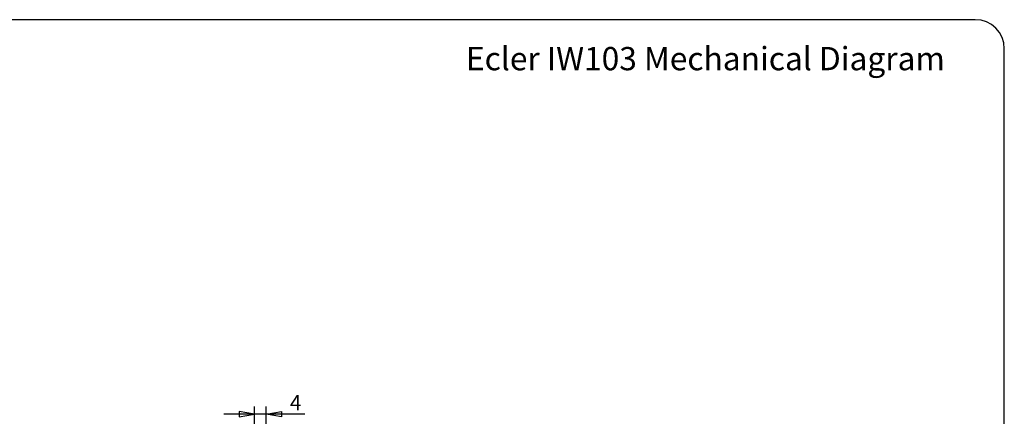
# Model space of a CAD drawing. Units: millimetres. Extents: x 10 to 584, y 10 to 410.
# Drawn here: x 245 to 584, y 273 to 410 of the extents above; entities that cross this region are included whole.
import ezdxf

# ---------------------------------------------------------------- set-up
doc = ezdxf.new("R2010")
doc.units = ezdxf.units.MM
doc.layers.add('Default', color=7, linetype='Continuous')

# ---------------------------------------------------------------- blocks, each defined once
blk = doc.blocks.new('GDIMGGROUP2')
at = {"layer": 'Default', "color": 7, "linetype": 'Continuous'}
for p, q in [((10.5, 0), (10.5, 31.73)), ((14.5, 0), (14.5, 31.73)), ((27.82, 29.1), (0, 29.1)), ((5.25, 29.98), (5.25, 28.23)), ((10.5, 29.1), (5.25, 29.98)), ((5.25, 28.23), (10.5, 29.1)), ((14.5, 29.1), (19.75, 29.98)), ((19.75, 28.23), (14.5, 29.1)), ((19.75, 29.98), (19.75, 28.23))]:
    blk.add_line(p, q, dxfattribs=at)
at = {"layer": 'Default', "insert": (22.64, 35.66), "char_height": 5.25, "width": 4.1087, "attachment_point": 1}
blk.add_mtext('{\\fArial|b0||i0||c0|p34;\\C7;\\H5.25;\\W1.;4}', dxfattribs=at)

msp = doc.modelspace()

# ---------------------------------------------------------------- linework, layer by layer
at = {"layer": 'Default', "color": 7, "linetype": 'Continuous'}
for p, q in [((574, 410), (20, 410)), ((584, 20), (584, 400))]:
    msp.add_line(p, q, dxfattribs=at)
msp.add_arc((574, 400), 10, 0, 90, dxfattribs=at)

# ---------------------------------------------------------------- block references
at = {"layer": 'Default', "color": 7}
msp.add_blockref('GDIMGGROUP2', (315.69, 245.11), dxfattribs=at)

# ---------------------------------------------------------------- texts
at = {"layer": 'Default', "insert": (398.89, 400.59), "char_height": 8, "width": 182.7158, "attachment_point": 1}
msp.add_mtext('{\\fNunito|b0||i1||c0|p34;\\C7;\\H8.;\\W1.;Ecler IW103 Mechanical Diagram}', dxfattribs=at)

doc.saveas('drawing.dxf')
